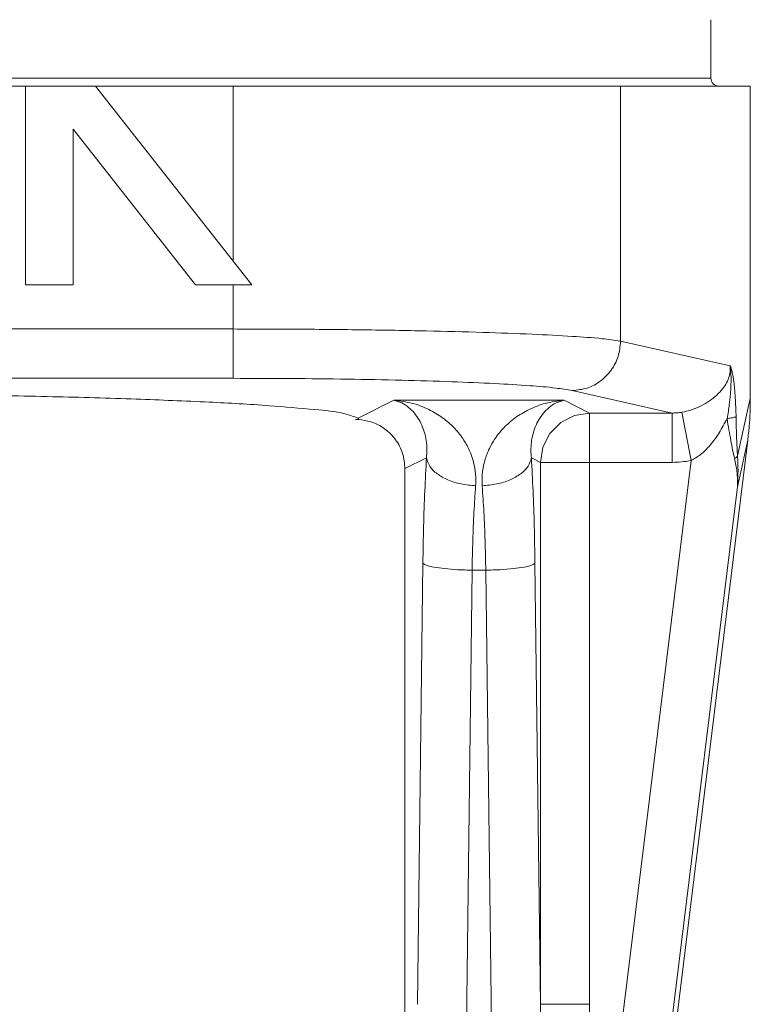
# Model space of a CAD drawing. Extents: x -21.5 to 7.4, y 36.3 to 56.7.
# Drawn here: x -2.4 to -1.9, y 48.6 to 49.2 of the extents above; entities that cross this region are included whole.
import ezdxf

# ---------------------------------------------------------------- set-up
doc = ezdxf.new("R2010")
doc.units = 0
doc.header["$LTSCALE"] = 0.3
doc.header["$MEASUREMENT"] = 0
doc.layers.get('0').update_dxf_attribs({"linetype": 'CONTINUOUS'})

msp = doc.modelspace()

# ---------------------------------------------------------------- linework, layer by layer
at = {"color": 7, "lineweight": 20}
for p, q in [((-1.93389, 49.20272), (-1.93389, 49.16613)), ((-1.93389, 49.16613), (-3.12176, 49.16613)), ((-1.90915, 49.16119), (-3.1465, 49.16119)), ((-2.36365, 49.16119), (-2.36365, 49.03661)), ((-2.31961, 49.16119), (-2.2216, 49.03661)), ((-2.2334, 49.16119), (-2.2334, 49.05161)), ((-1.99048, 49.16119), (-1.99048, 49.00134)), ((-1.90915, 49.16119), (-1.90915, 48.96538)), ((-2.33364, 49.13407), (-2.25696, 49.03661)), ((-2.33364, 49.03661), (-2.33364, 49.13407)), ((-2.36365, 49.03661), (-2.33364, 49.03661)), ((-2.2216, 49.03661), (-2.25696, 49.03661)), ((-2.2334, 49.03661), (-2.2334, 48.97809)), ((-2.82225, 49.00899), (-2.2334, 49.00899)), ((-1.92177, 48.98591), (-1.99048, 49.00134)), ((-2.2334, 48.97809), (-2.82225, 48.97809)), ((-2.02085, 48.97044), (-1.95817, 48.95636)), ((-2.13265, 48.96433), (-2.15506, 48.95314)), ((-2.02592, 48.96433), (-2.13265, 48.96433)), ((-2.00995, 48.95636), (-2.02592, 48.96433)), ((-1.91721, 48.92949), (-1.90915, 48.96538)), ((-2.00995, 48.95636), (-2.01945, 48.95482)), ((-2.00995, 48.95636), (-1.95817, 48.95636)), ((-2.00995, 48.95636), (-2.00995, 48.586)), ((-1.95817, 48.95636), (-1.95817, 48.92545)), ((-1.95204, 48.95686), (-1.94633, 48.92656)), ((-2.15662, 48.95237), (-2.15464, 48.95237)), ((-2.02802, 48.95041), (-2.03484, 48.94358)), ((-2.01945, 48.95482), (-2.02802, 48.95041)), ((-2.03484, 48.94358), (-2.03923, 48.93498)), ((-2.02107, 48.0408), (-1.91075, 48.93926)), ((-1.91729, 48.91016), (-1.91075, 48.93926)), ((-2.03923, 48.93498), (-2.04076, 48.92545)), ((-2.11216, 48.92827), (-2.12568, 48.92152)), ((-2.05037, 48.07916), (-1.94633, 48.92656)), ((-2.04076, 48.92545), (-2.04641, 48.92827)), ((-2.04076, 48.92545), (-1.95817, 48.92545)), ((-2.04076, 48.586), (-2.04076, 48.92545)), ((-2.12568, 48.92152), (-2.12568, 48.37753)), ((-2.01979, 48.07541), (-1.91729, 48.91016)), ((-2.1144, 48.86224), (-2.1178, 48.586)), ((-2.08359, 48.85793), (-2.09187, 48.18413)), ((-2.08359, 48.85793), (-2.07498, 48.85793)), ((-2.06669, 48.18413), (-2.07498, 48.85793)), ((-2.04076, 48.586), (-2.04416, 48.86224)), ((-2.04076, 48.586), (-2.00995, 48.586))]:
    msp.add_line(p, q, dxfattribs=at)
msp.add_arc((-1.92894, 49.16613), 0.00495, 180, 270, dxfattribs=at)
for points in [[(-2.2334, 49.00899), (-2.1923, 49.00886), (-2.1514, 49.00846), (-2.11231, 49.00778), (-2.07665, 49.00685), (-2.04578, 49.0057), (-2.02069, 49.00437), (-2.00211, 49.0029), (-1.99048, 49.00134)], [(-2.02085, 48.97044), (-2.01151, 48.97201), (-2.00308, 48.97643), (-1.99637, 48.98326), (-1.99203, 48.99184), (-1.99048, 49.00134)], [(-1.95204, 48.95686), (-1.94672, 48.95816), (-1.94125, 48.96029), (-1.93596, 48.96318), (-1.93123, 48.96668), (-1.92738, 48.9705), (-1.92456, 48.9744), (-1.92274, 48.97827), (-1.92184, 48.98211), (-1.92177, 48.98591)], [(-1.92374, 48.95291), (-1.92292, 48.95751), (-1.92234, 48.96159), (-1.92191, 48.96522), (-1.9216, 48.96846), (-1.92141, 48.97132), (-1.9213, 48.97385), (-1.92125, 48.97612), (-1.92124, 48.97816), (-1.92127, 48.97999), (-1.92134, 48.98165), (-1.92144, 48.98319), (-1.92158, 48.98461), (-1.92177, 48.98591)], [(-1.91809, 48.95408), (-1.91824, 48.95927), (-1.91845, 48.96384), (-1.91869, 48.96782), (-1.91897, 48.9713), (-1.91927, 48.97433), (-1.9196, 48.97692), (-1.91993, 48.97912), (-1.92027, 48.98095), (-1.9206, 48.98244), (-1.92092, 48.98364), (-1.92122, 48.98457), (-1.9215, 48.98532), (-1.92177, 48.98591)], [(-2.2334, 48.97809), (-2.19748, 48.97795), (-2.16167, 48.97755), (-2.12745, 48.97688), (-2.09623, 48.97595), (-2.06922, 48.9748), (-2.04726, 48.97346), (-2.031, 48.97199), (-2.02085, 48.97044)], [(-2.40828, 48.9678), (-2.40393, 48.96773), (-2.34642, 48.9666), (-2.29407, 48.96507), (-2.24841, 48.96317), (-2.21072, 48.96096), (-2.1821, 48.9585), (-2.16336, 48.95587), (-2.15506, 48.95314)], [(-2.13265, 48.96433), (-2.12092, 48.96238), (-2.11072, 48.95855), (-2.10209, 48.95338), (-2.09501, 48.94724), (-2.08945, 48.94042), (-2.08537, 48.93316), (-2.0827, 48.92565), (-2.08139, 48.9181), (-2.08134, 48.91076)], [(-2.13265, 48.96433), (-2.12767, 48.96267), (-2.12336, 48.95988), (-2.11975, 48.95629), (-2.11684, 48.95214), (-2.11462, 48.9476), (-2.11307, 48.94283), (-2.11216, 48.93792), (-2.11187, 48.93301), (-2.11216, 48.92827)], [(-2.07722, 48.91076), (-2.07718, 48.9181), (-2.07587, 48.92565), (-2.07319, 48.93316), (-2.06911, 48.94042), (-2.06356, 48.94724), (-2.05648, 48.95338), (-2.04785, 48.95855), (-2.03764, 48.96238), (-2.02592, 48.96433)], [(-2.04641, 48.92827), (-2.0467, 48.93301), (-2.04641, 48.93792), (-2.0455, 48.94283), (-2.04395, 48.9476), (-2.04172, 48.95214), (-2.03881, 48.95629), (-2.0352, 48.95988), (-2.03089, 48.96267), (-2.02592, 48.96433)], [(-1.91075, 48.93926), (-1.90986, 48.94803), (-1.90932, 48.95675), (-1.90915, 48.96538)], [(-1.95817, 48.95636), (-1.95509, 48.95647), (-1.95204, 48.95686)], [(-2.15521, 48.95233), (-2.15662, 48.95237)], [(-2.15467, 48.9523), (-2.15521, 48.95233)], [(-2.15506, 48.95314), (-2.15476, 48.95277)], [(-2.15476, 48.95277), (-2.15464, 48.95237)], [(-2.12568, 48.92152), (-2.12719, 48.93105), (-2.13157, 48.93964), (-2.1384, 48.94646), (-2.14703, 48.95085), (-2.15467, 48.9523)], [(-1.94633, 48.92656), (-1.94038, 48.93036), (-1.93435, 48.93625), (-1.92864, 48.94398), (-1.92374, 48.95291)], [(-1.91809, 48.95408), (-1.91921, 48.95366), (-1.92113, 48.95326), (-1.92374, 48.95291)], [(-1.91902, 48.92785), (-1.92022, 48.93317), (-1.92138, 48.93922), (-1.92254, 48.94575), (-1.92374, 48.95291)], [(-1.91721, 48.92949), (-1.91749, 48.93472), (-1.91772, 48.94064), (-1.91792, 48.94705), (-1.91809, 48.95408)], [(-2.11216, 48.92827), (-2.1132, 48.90768), (-2.11396, 48.88542), (-2.1144, 48.86224)], [(-2.11216, 48.92827), (-2.11013, 48.92308), (-2.10553, 48.91836), (-2.09878, 48.91452), (-2.09047, 48.91191), (-2.08134, 48.91076)], [(-2.04641, 48.92827), (-2.04844, 48.92308), (-2.05303, 48.91836), (-2.05979, 48.91452), (-2.0681, 48.91191), (-2.07722, 48.91076)], [(-2.04416, 48.86224), (-2.04461, 48.88542), (-2.04536, 48.90767), (-2.04641, 48.92827)], [(-1.95817, 48.92545), (-1.95222, 48.92573), (-1.94633, 48.92656)], [(-1.91721, 48.92949), (-1.91762, 48.92893), (-1.91823, 48.92838), (-1.91903, 48.92785)], [(-1.91729, 48.91016), (-1.91721, 48.91305), (-1.91728, 48.91626), (-1.91758, 48.91979), (-1.91814, 48.92365), (-1.91902, 48.92785)], [(-1.91729, 48.91016), (-1.91706, 48.91334), (-1.91691, 48.91686), (-1.91687, 48.92073), (-1.91695, 48.92493), (-1.91721, 48.92949)], [(-2.08134, 48.91076), (-2.08239, 48.89426), (-2.08314, 48.8765), (-2.08359, 48.85793)], [(-2.07498, 48.85793), (-2.07542, 48.8765), (-2.07618, 48.89426), (-2.07722, 48.91076)], [(-2.1144, 48.86224), (-2.11227, 48.86097), (-2.10764, 48.85982), (-2.10089, 48.85888), (-2.09264, 48.85823), (-2.08359, 48.85793)], [(-2.04416, 48.86224), (-2.04629, 48.86097), (-2.05093, 48.85982), (-2.05767, 48.85888), (-2.06593, 48.85823), (-2.07498, 48.85793)], [(-2.06669, 48.17983), (-2.06416, 48.1802), (-2.06171, 48.18128), (-2.05953, 48.18285), (-2.05754, 48.18478), (-2.05566, 48.18707), (-2.05383, 48.18973), (-2.05203, 48.19277), (-2.05025, 48.1962), (-2.04852, 48.19997), (-2.04685, 48.20403), (-2.04522, 48.20837), (-2.04363, 48.21303), (-2.04206, 48.21804), (-2.04049, 48.22346), (-2.03892, 48.22933), (-2.03733, 48.23572), (-2.03573, 48.24271), (-2.03409, 48.2504), (-2.03242, 48.2589), (-2.03072, 48.26827), (-2.02901, 48.27854), (-2.02729, 48.28971), (-2.02559, 48.30179), (-2.02392, 48.31479), (-2.02227, 48.3288), (-2.02066, 48.34393), (-2.0191, 48.36028), (-2.01758, 48.37796), (-2.01614, 48.39712), (-2.01477, 48.41795), (-2.0135, 48.44063), (-2.01236, 48.46536), (-2.01138, 48.4922), (-2.01063, 48.52108), (-2.01013, 48.55221), (-2.00995, 48.586)], [(-2.06669, 48.18413), (-2.06543, 48.18449), (-2.06421, 48.18554), (-2.06313, 48.18708), (-2.06215, 48.18899), (-2.06122, 48.19124), (-2.06032, 48.19386), (-2.05944, 48.19686), (-2.05857, 48.20024), (-2.05773, 48.20397), (-2.05691, 48.20798), (-2.05613, 48.21227), (-2.05536, 48.21687), (-2.0546, 48.22182), (-2.05385, 48.22718), (-2.0531, 48.23298), (-2.05235, 48.2393), (-2.05159, 48.24622), (-2.05082, 48.25382), (-2.05003, 48.26223), (-2.04924, 48.2715), (-2.04844, 48.28165), (-2.04765, 48.29271), (-2.04687, 48.30466), (-2.04612, 48.31752), (-2.04538, 48.33139), (-2.04466, 48.34636), (-2.04398, 48.36253), (-2.04333, 48.38004), (-2.04272, 48.399), (-2.04216, 48.41962), (-2.04166, 48.44207), (-2.04124, 48.46655), (-2.04092, 48.49312), (-2.04071, 48.52172), (-2.04065, 48.55254), (-2.04076, 48.586)]]:
    msp.add_spline(points, degree=3, dxfattribs=at)

doc.saveas('drawing.dxf')
